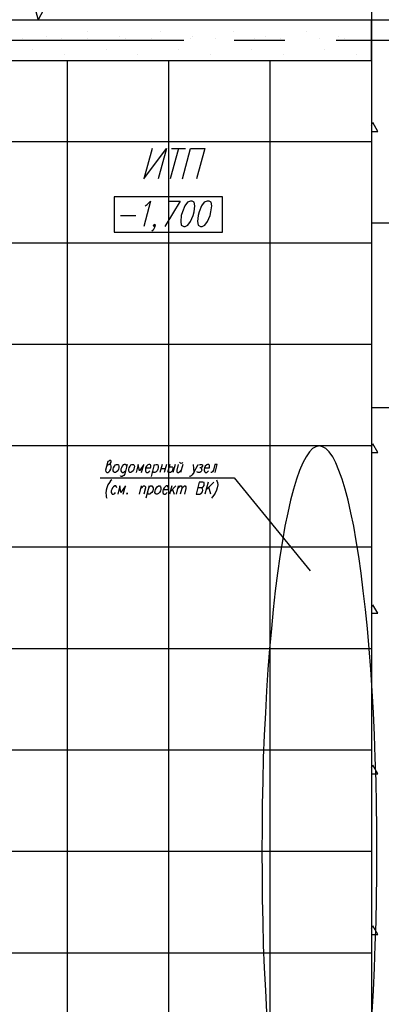
# Model space of a CAD drawing. Units: inches. Extents: x -563674 to 103197, y -378979 to 139854.
# Drawn here: x -453722 to -444810, y -341295 to -317015 of the extents above; entities that cross this region are included whole.
import ezdxf

# ---------------------------------------------------------------- set-up
doc = ezdxf.new("R2010")
doc.units = ezdxf.units.IN
doc.header["$LTSCALE"] = 500
doc.header["$MEASUREMENT"] = 0
doc.layers.add('P', color=250, linetype='CONTINUOUS', lineweight=100)

msp = doc.modelspace()

# ---------------------------------------------------------------- linework, layer by layer
at = {"layer": 'P', "color": 3, "linetype": 'Continuous', "lineweight": 25}
msp.add_lwpolyline([(-454823.18798, -315742.5442), (-454055.68072, -314059.93213), (-453264.55785, -317023.69093), (-452591.51302, -315742.5442)], dxfattribs=at)
at = {"layer": 'P', "color": 0, "linetype": 'Continuous', "lineweight": 25}
for points in [[(-445052.23017, -315742.5442), (-445052.23017, -321197.74964)], [(-463177.20931, -318021.45037), (-445052.23017, -318021.45037), (-445052.23017, -317023.69093), (-463177.20931, -317023.69093)], [(-443753.37173, -322024.29592), (-443753.37173, -317023.69093), (-445052.23017, -317023.69093), (-445052.23017, -322024.29592)], [(-452048.35404, -317307.07823), (-452048.35404, -317307.07823)], [(-450247.66393, -317307.07823), (-450247.66393, -317307.07823)], [(-448446.97382, -317307.07823), (-448446.97382, -317307.07823)], [(-446658.09151, -317307.07823), (-446658.09151, -317307.07823)], [(-455933.12155, -317519.6187), (-449680.88933, -317519.6187)], [(-453648.31148, -317466.48358), (-453648.31148, -317466.48358)], [(-453052.01738, -317425.15627), (-453052.01738, -317425.15627)], [(-452697.78326, -317466.48358), (-452697.78326, -317466.48358)], [(-452060.16184, -317466.48358), (-452060.16184, -317466.48358)], [(-451257.23117, -317425.15627), (-451257.23117, -317425.15627)], [(-451109.63362, -317466.48358), (-451109.63362, -317466.48358)], [(-450472.0122, -317466.48358), (-450472.0122, -317466.48358)], [(-449521.48398, -317466.48358), (-449521.48398, -317466.48358)], [(-449462.44496, -317425.15627), (-449462.44496, -317425.15627)], [(-448889.76647, -317466.48358), (-448889.76647, -317466.48358)], [(-448435.16601, -317519.6187), (-447183.53879, -317519.6187)], [(-447933.33434, -317466.48358), (-447933.33434, -317466.48358)], [(-447661.75485, -317425.15627), (-447661.75485, -317425.15627)], [(-447295.71293, -317466.48358), (-447295.71293, -317466.48358)], [(-446345.1847, -317466.48358), (-446345.1847, -317466.48358)], [(-445926.00766, -317519.6187), (-439679.67935, -317519.6187)], [(-445866.96864, -317425.15627), (-445866.96864, -317425.15627)], [(-445713.46719, -317466.48358), (-445713.46719, -317466.48358)], [(-453394.44369, -317761.67868), (-453394.44369, -317761.67868)], [(-451593.75358, -317761.67868), (-451593.75358, -317761.67868)], [(-449798.96737, -317761.67868), (-449798.96737, -317761.67868)], [(-448004.18117, -317761.67868), (-448004.18117, -317761.67868)], [(-446203.49106, -317761.67868), (-446203.49106, -317761.67868)], [(-452609.22473, -317867.94892), (-452609.22473, -317867.94892)], [(-450808.53462, -317867.94892), (-450808.53462, -317867.94892)], [(-449007.84451, -317867.94892), (-449007.84451, -317867.94892)], [(-447218.9622, -317867.94892), (-447218.9622, -317867.94892)], [(-445418.27209, -317867.94892), (-445418.27209, -317867.94892)], [(-445052.23017, -319615.50391), (-445016.80675, -319550.56099)], [(-445052.23017, -319769.00536), (-444892.82481, -319769.00536)], [(-444892.82481, -319769.00536), (-445016.80675, -319550.56099)], [(-451393.02091, -322254.5481), (-448724.45721, -322254.5481), (-448724.45721, -321380.77061), (-451393.02091, -321380.77061), (-451393.02091, -322254.5481)], [(-450631.41756, -321605.11888), (-450584.18634, -321575.59937), (-450495.62781, -321487.04084), (-450666.84097, -322112.85445)], [(-450058.73906, -321487.04084), (-449769.44786, -321487.04084), (-450141.39369, -322112.85445)], [(-449515.58008, -321487.04084), (-449586.4269, -321516.56035), (-449651.36982, -321605.11888), (-449710.40884, -321752.71643), (-449739.92835, -321841.27496), (-449751.73616, -321994.77641), (-449739.92835, -322083.33494), (-449680.88933, -322112.85445), (-449645.46592, -322112.85445), (-449574.6191, -322083.33494), (-449509.67618, -321994.77641), (-449444.73325, -321841.27496), (-449421.11765, -321752.71643), (-449403.40594, -321605.11888), (-449421.11765, -321516.56035), (-449474.25276, -321487.04084), (-449515.58008, -321487.04084)], [(-449102.30694, -321487.04084), (-449173.15376, -321516.56035), (-449238.09668, -321605.11888), (-449297.1357, -321752.71643), (-449320.75131, -321841.27496), (-449338.46302, -321994.77641), (-449320.75131, -322083.33494), (-449267.61619, -322112.85445), (-449226.28888, -322112.85445), (-449155.44206, -322083.33494), (-449090.49913, -321994.77641), (-449025.55621, -321841.27496), (-449007.84451, -321752.71643), (-448984.2289, -321605.11888), (-449001.9406, -321516.56035), (-449055.07572, -321487.04084), (-449102.30694, -321487.04084)], [(-451239.51946, -321841.27496), (-450861.66973, -321841.27496)], [(-450383.45367, -322083.33494), (-450412.97318, -322112.85445), (-450424.78099, -322083.33494), (-450395.26148, -322053.81543), (-450383.45367, -322083.33494), (-450401.16538, -322142.37396), (-450436.58879, -322201.41298), (-450466.1083, -322230.93249)], [(-445052.23017, -322024.29592), (-443753.37173, -322024.29592)], [(-445052.23017, -322449.37687), (-445052.23017, -323695.10019)], [(-445052.23017, -324946.72741), (-445052.23017, -331198.95963)], [(-445052.23017, -326576.20437), (-443753.37173, -326576.20437), (-443753.37173, -356337.77435)], [(-445052.23017, -326576.20437), (-445052.23017, -355033.01201)], [(-446339.2808, -327526.73259), (-446421.93543, -327544.44429), (-446504.59006, -327591.67551), (-446581.34078, -327674.33014), (-446663.99541, -327792.40818), (-446746.65004, -327945.90963), (-446823.40077, -328128.93059), (-446900.15149, -328341.47106), (-446976.90222, -328589.43495), (-447047.74904, -328866.91834), (-447112.69196, -329173.92125), (-447183.53879, -329504.53976), (-447248.48171, -329864.67778), (-447307.52073, -330254.33531), (-447372.46365, -330661.70455), (-447425.59877, -331098.5933), (-447478.73389, -331559.09765), (-447520.0612, -332031.40981), (-447567.29242, -332527.33758), (-447602.71583, -333040.97706), (-447638.13924, -333566.42433), (-447667.65875, -334109.58332), (-447697.17826, -334658.6462), (-447720.79387, -335219.51689), (-447732.60167, -335792.19539), (-447744.40948, -336370.77778), (-447750.31338, -336949.36018), (-447756.21728, -337527.94258), (-447750.31338, -338112.42887), (-447744.40948, -338691.01127), (-447732.60167, -339263.68976), (-447720.79387, -339836.36826), (-447697.17826, -340397.23895), (-447667.65875, -340952.20574), (-447638.13924, -341489.46082)], [(-445034.51846, -341489.46082), (-445004.99895, -340952.20574), (-444981.38334, -340397.23895), (-444957.76773, -339836.36826), (-444940.05603, -339263.68976), (-444928.24822, -338691.01127), (-444922.34432, -338112.42887), (-444922.34432, -337527.94258), (-444922.34432, -336949.36018), (-444928.24822, -336370.77778), (-444940.05603, -335792.19539), (-444957.76773, -335219.51689), (-444981.38334, -334658.6462), (-445004.99895, -334109.58332), (-445034.51846, -333566.42433), (-445069.94187, -333040.97706), (-445111.26919, -332527.33758), (-445152.5965, -332031.40981), (-445199.82772, -331559.09765), (-445252.96283, -331098.5933), (-445306.09795, -330661.70455), (-445365.13697, -330254.33531), (-445430.07989, -329864.67778), (-445489.11891, -329504.53976), (-445559.96574, -329173.92125), (-445630.81256, -328866.91834), (-445701.65939, -328589.43495), (-445778.41011, -328341.47106), (-445855.16084, -328128.93059), (-445931.91156, -327945.90963), (-446008.66229, -327792.40818), (-446091.31692, -327674.33014), (-446173.97155, -327591.67551), (-446256.62617, -327544.44429), (-446339.2808, -327526.73259)], [(-445052.23017, -327538.54039), (-445016.80675, -327473.59747)], [(-444892.82481, -327686.13794), (-445016.80675, -327473.59747)], [(-445052.23017, -327686.13794), (-444892.82481, -327686.13794)], [(-451576.04188, -328022.66036), (-451546.52237, -327993.14085), (-451522.90676, -327981.33304), (-451487.48335, -327951.81353), (-451469.77164, -327922.29402), (-451469.77164, -327898.67841), (-451475.67554, -327880.96671), (-451505.19505, -327880.96671), (-451528.81066, -327898.67841), (-451546.52237, -327910.48622), (-451605.56139, -328123.02669), (-451599.65748, -328152.5462), (-451593.75358, -328164.354), (-451576.04188, -328182.06571), (-451546.52237, -328182.06571), (-451522.90676, -328164.354), (-451499.29115, -328140.7384), (-451475.67554, -328099.41108), (-451469.77164, -328069.89157), (-451469.77164, -328022.66036), (-451475.67554, -327993.14085), (-451493.38725, -327981.33304), (-451522.90676, -327981.33304)], [(-451333.98189, -327981.33304), (-451304.46238, -327981.33304), (-451286.75068, -327993.14085), (-451274.94287, -328022.66036), (-451274.94287, -328069.89157), (-451286.75068, -328099.41108), (-451304.46238, -328140.7384), (-451333.98189, -328164.354), (-451357.5975, -328182.06571), (-451387.11701, -328182.06571), (-451404.82872, -328164.354), (-451416.63652, -328140.7384), (-451416.63652, -328099.41108), (-451410.73262, -328069.89157), (-451387.11701, -328022.66036), (-451357.5975, -327993.14085), (-451333.98189, -327981.33304)], [(-451074.21021, -327981.33304), (-451133.24923, -328211.58522), (-451156.86483, -328252.91253), (-451168.67264, -328264.72034), (-451198.19215, -328282.43204), (-451227.71166, -328282.43204), (-451239.51946, -328264.72034)], [(-451086.01801, -328022.66036), (-451091.92191, -328004.94865), (-451097.82581, -327993.14085), (-451115.53752, -327981.33304), (-451145.05703, -327981.33304), (-451168.67264, -327993.14085), (-451198.19215, -328022.66036), (-451215.90385, -328069.89157), (-451227.71166, -328099.41108), (-451227.71166, -328140.7384), (-451209.99995, -328164.354), (-451198.19215, -328182.06571), (-451168.67264, -328182.06571), (-451145.05703, -328164.354), (-451115.53752, -328140.7384)], [(-450956.13217, -327981.33304), (-450920.70875, -327981.33304), (-450908.90095, -327993.14085), (-450891.18924, -328022.66036), (-450897.09315, -328069.89157), (-450908.90095, -328099.41108), (-450926.61266, -328140.7384), (-450956.13217, -328164.354), (-450979.74777, -328182.06571), (-451009.26728, -328182.06571), (-451026.97899, -328164.354), (-451032.88289, -328140.7384), (-451032.88289, -328099.41108), (-451026.97899, -328069.89157), (-451003.36338, -328022.66036), (-450979.74777, -327993.14085), (-450956.13217, -327981.33304)], [(-450719.97609, -328182.06571), (-450666.84097, -327981.33304), (-450773.1112, -328140.7384), (-450802.63071, -327981.33304), (-450855.76583, -328182.06571)], [(-450619.60975, -328069.89157), (-450495.62781, -328069.89157), (-450489.72391, -328040.37206), (-450489.72391, -328004.94865), (-450495.62781, -327993.14085), (-450513.33952, -327981.33304), (-450542.85903, -327981.33304), (-450566.47463, -327993.14085), (-450595.99414, -328022.66036), (-450619.60975, -328069.89157), (-450625.51365, -328099.41108), (-450625.51365, -328140.7384), (-450613.70585, -328164.354), (-450595.99414, -328182.06571), (-450566.47463, -328182.06571), (-450542.85903, -328164.354), (-450513.33952, -328140.7384)], [(-450407.06928, -327981.33304), (-450483.82001, -328282.43204)], [(-450412.97318, -328022.66036), (-450389.35757, -327993.14085), (-450359.83806, -327981.33304), (-450330.31855, -327981.33304), (-450318.51075, -327993.14085), (-450306.70295, -328022.66036), (-450306.70295, -328069.89157), (-450318.51075, -328099.41108), (-450336.22246, -328140.7384), (-450359.83806, -328164.354), (-450389.35757, -328182.06571), (-450418.87708, -328182.06571), (-450436.58879, -328164.354), (-450448.39659, -328140.7384)], [(-450212.24051, -327981.33304), (-450271.27953, -328182.06571)], [(-450105.97028, -327981.33304), (-450159.1054, -328182.06571)], [(-450023.31565, -327981.33304), (-450076.45077, -328182.06571)], [(-449893.42981, -327981.33304), (-449946.56492, -328182.06571)], [(-449816.67908, -327981.33304), (-449852.10249, -328123.02669), (-449852.10249, -328164.354), (-449834.39079, -328182.06571), (-449804.87128, -328182.06571), (-449787.15957, -328164.354), (-449739.92835, -328123.02669)], [(-449781.25567, -327922.29402), (-449769.44786, -327940.00573), (-449751.73616, -327951.81353), (-449739.92835, -327951.81353), (-449710.40884, -327940.00573), (-449698.60104, -327922.29402)], [(-449704.50494, -327981.33304), (-449757.64006, -328182.06571)], [(-449444.73325, -327981.33304), (-449432.92545, -328182.06571), (-449326.65521, -327981.33304)], [(-449308.94351, -327993.14085), (-449273.5201, -327981.33304), (-449244.00059, -327981.33304), (-449220.38498, -327993.14085), (-449214.48108, -328022.66036), (-449232.19278, -328052.17987), (-449255.80839, -328069.89157), (-449285.3279, -328069.89157)], [(-449167.24986, -328069.89157), (-449043.26792, -328069.89157), (-449043.26792, -328040.37206), (-449043.26792, -328004.94865), (-449049.17182, -327993.14085), (-449060.97962, -327981.33304), (-449090.49913, -327981.33304), (-449114.11474, -327993.14085), (-449149.53815, -328022.66036), (-449167.24986, -328069.89157), (-449173.15376, -328099.41108), (-449179.05766, -328140.7384), (-449161.34596, -328164.354), (-449149.53815, -328182.06571), (-449114.11474, -328182.06571), (-449090.49913, -328164.354), (-449066.88353, -328140.7384)], [(-448907.47817, -328182.06571), (-448854.34305, -327981.33304), (-448913.38207, -327981.33304), (-448948.80549, -328123.02669), (-448972.42109, -328164.354), (-448996.0367, -328182.06571), (-449013.74841, -328182.06571)], [(-450241.76002, -328081.69938), (-450129.58589, -328081.69938)], [(-450046.93126, -328069.89157), (-450029.21955, -328052.17987), (-450011.50785, -328040.37206), (-449981.98834, -328040.37206), (-449964.27663, -328040.37206), (-449952.46883, -328052.17987), (-449946.56492, -328069.89157), (-449946.56492, -328099.41108), (-449952.46883, -328123.02669), (-449970.18053, -328152.5462), (-449981.98834, -328164.354), (-450005.60394, -328182.06571), (-450046.93126, -328182.06571), (-450064.64296, -328164.354), (-450070.54687, -328152.5462)], [(-449432.92545, -328182.06571), (-449474.25276, -328235.20083), (-449497.86837, -328264.72034), (-449527.38788, -328282.43204), (-449533.29178, -328282.43204)], [(-449255.80839, -328069.89157), (-449238.09668, -328081.69938), (-449238.09668, -328099.41108), (-449232.19278, -328123.02669), (-449249.90449, -328152.5462), (-449261.71229, -328164.354), (-449285.3279, -328182.06571), (-449326.65521, -328182.06571), (-449356.17472, -328164.354)], [(-451741.35113, -328311.95155), (-448435.16601, -328311.95155), (-446563.62908, -330602.66553)], [(-451452.05993, -328359.18277), (-451481.57944, -328388.70228), (-451511.09895, -328430.02959), (-451546.52237, -328489.06861), (-451576.04188, -328559.91544), (-451593.75358, -328613.05056), (-451599.65748, -328689.80128), (-451593.75358, -328742.9364), (-451587.84968, -328784.26371), (-451576.04188, -328813.78322)], [(-451328.07799, -328559.91544), (-451333.98189, -328530.39593), (-451351.6936, -328512.68422), (-451381.21311, -328512.68422), (-451410.73262, -328530.39593), (-451434.34823, -328559.91544), (-451452.05993, -328601.24275), (-451463.86774, -328630.76226), (-451469.77164, -328672.08958), (-451452.05993, -328701.60909), (-451440.25213, -328719.32079), (-451410.73262, -328719.32079), (-451381.21311, -328701.60909), (-451357.5975, -328672.08958)], [(-451168.67264, -328719.32079), (-451115.53752, -328512.68422), (-451227.71166, -328672.08958), (-451257.23117, -328512.68422), (-451304.46238, -328719.32079)], [(-450725.87999, -328512.68422), (-450779.01511, -328719.32079)], [(-450743.59169, -328571.72324), (-450696.36048, -328530.39593), (-450672.74487, -328512.68422), (-450643.22536, -328512.68422), (-450625.51365, -328530.39593), (-450625.51365, -328559.91544), (-450666.84097, -328719.32079)], [(-450531.05122, -328512.68422), (-450613.70585, -328813.78322)], [(-450542.85903, -328559.91544), (-450519.24342, -328530.39593), (-450495.62781, -328512.68422), (-450466.1083, -328512.68422), (-450448.39659, -328530.39593), (-450436.58879, -328559.91544), (-450436.58879, -328601.24275), (-450442.49269, -328630.76226), (-450466.1083, -328672.08958), (-450495.62781, -328701.60909), (-450513.33952, -328719.32079), (-450548.76293, -328719.32079), (-450560.57073, -328701.60909), (-450572.37854, -328672.08958)], [(-450300.79904, -328512.68422), (-450271.27953, -328512.68422), (-450253.56783, -328530.39593), (-450241.76002, -328559.91544), (-450247.66393, -328601.24275), (-450253.56783, -328630.76226), (-450277.18344, -328672.08958), (-450300.79904, -328701.60909), (-450330.31855, -328719.32079), (-450359.83806, -328719.32079), (-450377.54977, -328701.60909), (-450389.35757, -328672.08958), (-450383.45367, -328630.76226), (-450377.54977, -328601.24275), (-450353.93416, -328559.91544), (-450330.31855, -328530.39593), (-450300.79904, -328512.68422)], [(-450188.62491, -328601.24275), (-450064.64296, -328601.24275), (-450058.73906, -328571.72324), (-450058.73906, -328542.20373), (-450070.54687, -328530.39593), (-450082.35467, -328512.68422), (-450111.87418, -328512.68422), (-450135.48979, -328530.39593), (-450165.0093, -328559.91544), (-450188.62491, -328601.24275), (-450194.52881, -328630.76226), (-450194.52881, -328672.08958), (-450182.721, -328701.60909), (-450165.0093, -328719.32079), (-450135.48979, -328719.32079), (-450111.87418, -328701.60909), (-450088.25857, -328672.08958)], [(-449976.08443, -328512.68422), (-450029.21955, -328719.32079)], [(-449875.7181, -328512.68422), (-450011.50785, -328660.28177)], [(-449816.67908, -328512.68422), (-449869.8142, -328719.32079)], [(-449828.48688, -328571.72324), (-449787.15957, -328530.39593), (-449763.54396, -328512.68422), (-449739.92835, -328512.68422), (-449728.12055, -328530.39593), (-449728.12055, -328571.72324), (-449769.44786, -328719.32079)], [(-449728.12055, -328571.72324), (-449686.79324, -328530.39593), (-449663.17763, -328512.68422), (-449645.46592, -328512.68422), (-449627.75422, -328530.39593), (-449627.75422, -328571.72324), (-449663.17763, -328719.32079)], [(-449244.00059, -328559.91544), (-449208.57717, -328542.20373), (-449196.76937, -328530.39593), (-449179.05766, -328500.87642), (-449173.15376, -328471.35691), (-449173.15376, -328447.7413), (-449179.05766, -328430.02959), (-449208.57717, -328418.22179), (-449297.1357, -328418.22179), (-449373.88643, -328719.32079), (-449285.3279, -328719.32079), (-449255.80839, -328701.60909), (-449238.09668, -328689.80128), (-449220.38498, -328660.28177), (-449208.57717, -328613.05056), (-449214.48108, -328583.53105), (-449220.38498, -328571.72324), (-449244.00059, -328559.91544), (-449332.55912, -328559.91544)], [(-449078.69133, -328418.22179), (-449155.44206, -328719.32079)], [(-448936.99768, -328418.22179), (-449131.82645, -328613.05056)], [(-448872.05476, -328359.18277), (-448860.24696, -328388.70228), (-448848.43915, -328430.02959), (-448842.53525, -328489.06861), (-448854.34305, -328559.91544), (-448872.05476, -328613.05056), (-448901.57427, -328689.80128), (-448936.99768, -328742.9364), (-448966.51719, -328784.26371), (-448996.0367, -328813.78322)], [(-451068.3063, -328689.80128), (-451086.01801, -328701.60909), (-451074.21021, -328719.32079), (-451062.4024, -328701.60909), (-451068.3063, -328689.80128)], [(-449958.37273, -328601.24275), (-449917.04541, -328719.32079)], [(-449013.74841, -328719.32079), (-449060.97962, -328542.20373)], [(-445052.23017, -331500.05863), (-445016.80675, -331441.01961)], [(-445052.23017, -331653.56009), (-444892.82481, -331653.56009)], [(-444892.82481, -331653.56009), (-445016.80675, -331441.01961)], [(-445052.23017, -332450.58686), (-445052.23017, -333702.21408)], [(-445052.23017, -334953.8413), (-445052.23017, -341200.16962)], [(-445052.23017, -335461.57688), (-445016.80675, -335396.63395)], [(-444892.82481, -335615.07833), (-445016.80675, -335396.63395)], [(-445052.23017, -335615.07833), (-444892.82481, -335615.07833)], [(-445052.23017, -339423.09512), (-445016.80675, -339358.1522)], [(-444892.82481, -339576.59657), (-445016.80675, -339358.1522)], [(-445052.23017, -339576.59657), (-444892.82481, -339576.59657)]]:
    msp.add_lwpolyline(points, dxfattribs=at)
at = {"layer": 'P', "color": 2, "linetype": 'Continuous', "lineweight": 25}
for points in [[(-452556.08961, -318021.45037), (-452556.08961, -355033.01201)], [(-450052.83516, -318021.45037), (-450052.83516, -355033.01201)], [(-447555.48461, -318021.45037), (-447555.48461, -355033.01201)], [(-445052.23017, -318021.45037), (-445052.23017, -355033.01201)], [(-445052.23017, -320022.87315), (-461057.70849, -320022.87315)], [(-445052.23017, -322526.12759), (-461057.70849, -322526.12759)], [(-445052.23017, -325023.47814), (-461057.70849, -325023.47814)], [(-445052.23017, -327526.73259), (-459451.84714, -327526.73259)], [(-445052.23017, -330024.08313), (-461057.70849, -330024.08313)], [(-445052.23017, -332527.33758), (-461057.70849, -332527.33758)], [(-445052.23017, -335024.68813), (-461057.70849, -335024.68813)], [(-445052.23017, -337527.94258), (-461057.70849, -337527.94258)], [(-445052.23017, -340031.19702), (-461057.70849, -340031.19702)]]:
    msp.add_lwpolyline(points, dxfattribs=at)
at = {"layer": 'P', "color": 6, "linetype": 'Continuous', "lineweight": 25}
for points in [[(-450454.3005, -320188.1824), (-450660.93707, -320937.97796), (-450105.97028, -320188.1824), (-450306.70295, -320937.97796)], [(-449804.87128, -320188.1824), (-450011.50785, -320937.97796)], [(-449981.98834, -320188.1824), (-449633.65812, -320188.1824)], [(-449710.40884, -320937.97796), (-449509.67618, -320188.1824), (-449161.34596, -320188.1824), (-449362.07863, -320937.97796)]]:
    msp.add_lwpolyline(points, dxfattribs=at)

doc.saveas('drawing.dxf')
